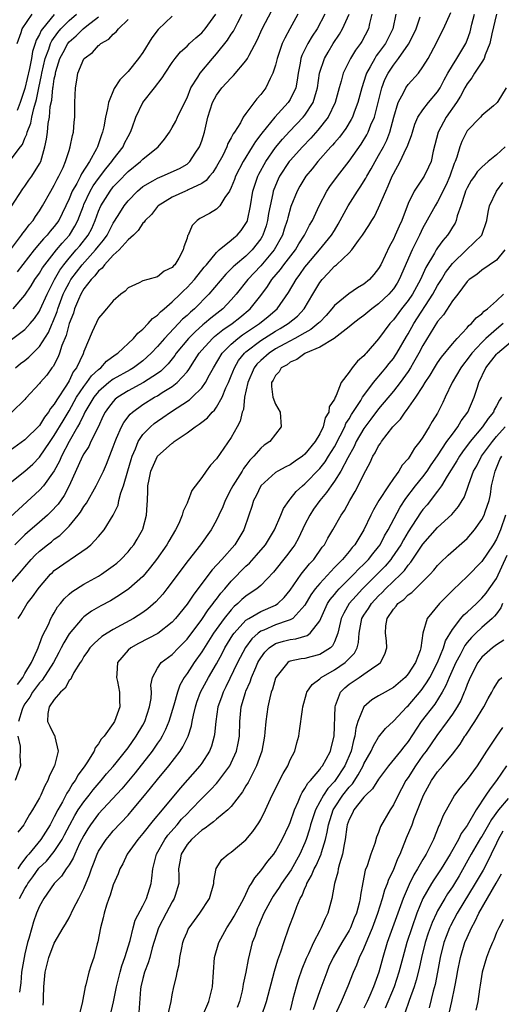
# Model space of a CAD drawing. Units: inches. Extents: x 2514000 to 2515149, y 1509000 to 1512000.
# Drawn here: x 2514470 to 2514536, y 1511119 to 1511252 of the extents above; entities that cross this region are included whole.
import ezdxf

# ---------------------------------------------------------------- set-up
doc = ezdxf.new("R2010")
doc.units = ezdxf.units.IN
doc.header["$MEASUREMENT"] = 0
doc.layers.add('LD25141509_2ft', color=71, linetype='Continuous')

msp = doc.modelspace()

# ---------------------------------------------------------------- linework, layer by layer
at = {"layer": 'LD25141509_2ft'}
for points, elevation in [([(2514469, 1511189.39), (2514471, 1511190.96), (2514472.07, 1511191.93), (2514473, 1511192.88), (2514474.43, 1511195), (2514475, 1511195.82), (2514476.18, 1511197.82), (2514477, 1511199.19), (2514478.03, 1511201), (2514479, 1511202.46), (2514479.43, 1511203), (2514480.06, 1511203.94), (2514481, 1511204.79), (2514481.29, 1511205), (2514482.09, 1511205.91), (2514483.25, 1511206.75), (2514483.62, 1511207), (2514485.75, 1511209), (2514486.31, 1511209.69), (2514487, 1511210.24), (2514487.74, 1511211), (2514488.32, 1511211.68), (2514489, 1511212.16), (2514489.39, 1511212.61), (2514489.88, 1511213), (2514491, 1511213.97), (2514492.06, 1511215), (2514492.53, 1511215.47), (2514493, 1511215.9), (2514494, 1511217), (2514495.34, 1511218.66), (2514495.65, 1511219), (2514497, 1511220.66), (2514497.38, 1511221), (2514499, 1511222.31), (2514499.36, 1511222.64), (2514499.79, 1511223), (2514500.35, 1511223.65), (2514501, 1511224.59), (2514501.14, 1511224.86), (2514501.19, 1511225), (2514501.6, 1511227), (2514501.94, 1511229), (2514502.19, 1511229.81), (2514502.6, 1511231), (2514502.73, 1511231.27), (2514503.68, 1511233), (2514505, 1511234.91), (2514505.95, 1511236.05), (2514506.92, 1511237.08), (2514508.76, 1511239), (2514509, 1511239.3), (2514510.11, 1511241), (2514510.56, 1511242.56), (2514510.71, 1511243), (2514510.99, 1511245), (2514511.64, 1511247), (2514512.14, 1511247.86), (2514512.83, 1511249), (2514513.7, 1511250.3), (2514514.11, 1511251), (2514514.99, 1511253.01)], 8272), ([(2514518.09, 1511253), (2514517.75, 1511251.75), (2514517.61, 1511251), (2514516.7, 1511249.3), (2514516.52, 1511249), (2514515.88, 1511248.12), (2514515.19, 1511247), (2514514.19, 1511245), (2514513.91, 1511243.91), (2514513.63, 1511243), (2514513.1, 1511241), (2514512.14, 1511239), (2514510.76, 1511237.24), (2514509.82, 1511236.18), (2514508.66, 1511235), (2514507, 1511233.14), (2514506.88, 1511233), (2514505.57, 1511231), (2514505.38, 1511230.62), (2514505, 1511229.77), (2514504.7, 1511229), (2514504.64, 1511228.64), (2514504.26, 1511227), (2514504.06, 1511225.94), (2514503.92, 1511225), (2514503.72, 1511224.28), (2514503.3, 1511223), (2514503.19, 1511222.81), (2514503, 1511222.51), (2514501.84, 1511221), (2514501, 1511220.18), (2514499.59, 1511219), (2514499.28, 1511218.72), (2514499, 1511218.42), (2514498.28, 1511217.72), (2514495.98, 1511215), (2514494.01, 1511213), (2514493.46, 1511212.54), (2514493, 1511212.1), (2514492.41, 1511211.59), (2514491.86, 1511211), (2514489.93, 1511209), (2514489, 1511207.91), (2514488.15, 1511207), (2514487, 1511205.95), (2514485.73, 1511205), (2514485.28, 1511204.72), (2514483, 1511203.45), (2514482.41, 1511203), (2514481, 1511201.8), (2514480.36, 1511201), (2514479.16, 1511199), (2514479.11, 1511198.89), (2514479, 1511198.69), (2514478.48, 1511197.52), (2514478.16, 1511197), (2514477, 1511194.99), (2514475.96, 1511193), (2514475.68, 1511192.32), (2514474.98, 1511191.02), (2514473.53, 1511189), (2514473, 1511188.39), (2514469, 1511184.73)], 8274), ([(2514511.69, 1511253), (2514510.65, 1511251), (2514509.99, 1511250.01), (2514509.38, 1511249), (2514508.6, 1511247.4), (2514508.46, 1511247), (2514508.36, 1511246.36), (2514508.1, 1511245), (2514507.96, 1511244.04), (2514507.76, 1511243), (2514507, 1511241.41), (2514506.74, 1511241), (2514504.93, 1511239), (2514503.14, 1511236.86), (2514503, 1511236.65), (2514502.28, 1511235.72), (2514501.86, 1511235), (2514500.63, 1511233), (2514499.6, 1511231), (2514499.45, 1511230.55), (2514499, 1511229.46), (2514498.75, 1511229), (2514498.11, 1511228.11), (2514497.44, 1511227), (2514497, 1511226.55), (2514496.05, 1511225.95), (2514494.75, 1511225.25), (2514494.4, 1511225), (2514493.7, 1511224.3), (2514493.14, 1511223), (2514493.08, 1511222.92), (2514493, 1511222.6), (2514492.57, 1511221.43), (2514492.48, 1511221), (2514491.87, 1511219.87), (2514491.34, 1511219), (2514491.17, 1511218.83), (2514491, 1511218.63), (2514489.89, 1511218.11), (2514489, 1511217.34), (2514487.69, 1511217), (2514487, 1511216.79), (2514486.52, 1511216.52), (2514485, 1511215.88), (2514484.59, 1511215.41), (2514484.03, 1511215), (2514483, 1511214.1), (2514482.07, 1511213), (2514481.56, 1511212.44), (2514481, 1511211.74), (2514480.12, 1511209.88), (2514479, 1511207.2), (2514478.9, 1511206.9), (2514478.01, 1511205), (2514477.57, 1511204.44), (2514477, 1511203.22), (2514476.67, 1511202.67), (2514475.33, 1511200.67), (2514475, 1511200.05), (2514474.5, 1511199.5), (2514474.23, 1511199), (2514473.67, 1511198.33), (2514473, 1511197.2), (2514471, 1511195.22), (2514469, 1511193.79)], 8270), ([(2514469, 1511208.71), (2514471, 1511210.22), (2514471.71, 1511211), (2514472.3, 1511211.7), (2514473, 1511212.7), (2514473.1, 1511212.9), (2514474.01, 1511215), (2514475.02, 1511217), (2514475.73, 1511218.27), (2514476.27, 1511219), (2514477, 1511219.89), (2514477.97, 1511221), (2514478.44, 1511221.56), (2514479.57, 1511223), (2514480.07, 1511223.93), (2514480.55, 1511225), (2514481, 1511226.26), (2514481.33, 1511227), (2514482.56, 1511229), (2514483, 1511229.55), (2514483.72, 1511230.28), (2514485, 1511231.66), (2514486.69, 1511233), (2514487, 1511233.31), (2514489.11, 1511235), (2514489.96, 1511236.04), (2514490.61, 1511237), (2514491, 1511237.6), (2514491.5, 1511238.5), (2514491.72, 1511239), (2514492.33, 1511240.33), (2514493, 1511241.66), (2514493.54, 1511243), (2514494.46, 1511244.46), (2514494.77, 1511245), (2514496.45, 1511247), (2514497, 1511247.62), (2514498.51, 1511249.49), (2514499, 1511250.29), (2514499.29, 1511250.71), (2514499.89, 1511251.89), (2514500.5, 1511253)], 8264), ([(2514469, 1511233.14), (2514470.4, 1511235), (2514470.67, 1511235.33), (2514471, 1511236.16), (2514471.27, 1511236.73), (2514471.32, 1511237), (2514471.8, 1511238.2), (2514471.94, 1511239), (2514472.2, 1511240.2), (2514472.56, 1511241.44), (2514472.88, 1511243), (2514473.26, 1511244.74), (2514473.3, 1511245), (2514473.77, 1511247), (2514474.24, 1511248.24), (2514474.48, 1511249), (2514474.64, 1511249.36), (2514475.47, 1511250.53), (2514475.88, 1511251), (2514477, 1511252.13), (2514478.02, 1511253)], 8254), ([(2514469, 1511175.69), (2514470.55, 1511177.45), (2514471, 1511177.99), (2514471.87, 1511179), (2514472.42, 1511179.58), (2514473, 1511180.12), (2514474.07, 1511181), (2514474.6, 1511181.4), (2514475, 1511181.74), (2514475.74, 1511182.25), (2514476.51, 1511183), (2514477, 1511183.5), (2514478.25, 1511185), (2514478.57, 1511185.43), (2514479, 1511186.17), (2514479.35, 1511186.65), (2514480.68, 1511189), (2514481.66, 1511191), (2514482.09, 1511191.91), (2514483, 1511194.26), (2514483.24, 1511195), (2514483.44, 1511195.44), (2514484.1, 1511197), (2514484.41, 1511197.59), (2514485.29, 1511198.71), (2514485.6, 1511199), (2514487, 1511200.02), (2514488.59, 1511201), (2514489, 1511201.22), (2514489.65, 1511201.65), (2514491, 1511202.48), (2514491.66, 1511203), (2514493, 1511204.48), (2514493.24, 1511204.76), (2514494.01, 1511206.01), (2514494.66, 1511207), (2514495, 1511207.41), (2514496.44, 1511209), (2514496.73, 1511209.27), (2514497.86, 1511210.14), (2514499.12, 1511211), (2514500.17, 1511211.83), (2514501.57, 1511213), (2514503, 1511214.82), (2514503.94, 1511216.06), (2514504.53, 1511217), (2514505.67, 1511218.33), (2514506.15, 1511219), (2514507.7, 1511221), (2514508.18, 1511221.82), (2514508.96, 1511223), (2514509.64, 1511224.36), (2514510.03, 1511225), (2514510.91, 1511227), (2514511.97, 1511229), (2514512.38, 1511229.62), (2514513.4, 1511231), (2514515, 1511233.05), (2514516.63, 1511235.37), (2514517.39, 1511236.61), (2514517.59, 1511237), (2514517.96, 1511237.96), (2514518.42, 1511239), (2514519.44, 1511243), (2514519.86, 1511244.14), (2514520.3, 1511245), (2514521, 1511246.08), (2514521.71, 1511247), (2514523.06, 1511248.94), (2514523.75, 1511250.25), (2514524.07, 1511251), (2514524.63, 1511252.63)], 8278), ([(2514469.16, 1511226.84), (2514470.71, 1511229.29), (2514471, 1511229.66), (2514471.54, 1511230.46), (2514471.94, 1511231), (2514473, 1511232.68), (2514473.16, 1511233), (2514473.72, 1511235), (2514473.96, 1511236.04), (2514474.06, 1511237), (2514474.16, 1511238.16), (2514474.33, 1511239), (2514474.45, 1511240.45), (2514474.65, 1511241.35), (2514474.81, 1511243), (2514474.84, 1511243.16), (2514475, 1511244.24), (2514475.14, 1511244.86), (2514475.15, 1511245), (2514475.21, 1511245.21), (2514475.76, 1511247), (2514476.18, 1511247.82), (2514476.81, 1511249), (2514477, 1511249.24), (2514477.96, 1511250.04), (2514478.91, 1511251), (2514479.42, 1511251.42), (2514481, 1511252.65)], 8256), ([(2514508.02, 1511253), (2514506.97, 1511251), (2514506.25, 1511249.75), (2514505.92, 1511249), (2514505.21, 1511247), (2514505, 1511246.09), (2514504.66, 1511245), (2514504.27, 1511244.27), (2514503.69, 1511243), (2514503, 1511242.09), (2514502.48, 1511241.52), (2514501, 1511239.51), (2514500.64, 1511239), (2514500.24, 1511238.24), (2514499.45, 1511237), (2514499.25, 1511236.75), (2514499, 1511236.2), (2514498.56, 1511235.44), (2514498.42, 1511235), (2514497.84, 1511233.84), (2514497, 1511232.32), (2514496.49, 1511231.51), (2514496.04, 1511231), (2514495.59, 1511230.41), (2514495, 1511230.03), (2514493.17, 1511229.17), (2514493, 1511229.07), (2514492.81, 1511229), (2514491, 1511228.17), (2514489.09, 1511227), (2514489, 1511226.91), (2514488.17, 1511225.83), (2514487.32, 1511225), (2514487.21, 1511224.79), (2514487, 1511224.62), (2514486.37, 1511223.63), (2514485.72, 1511223), (2514485, 1511222.38), (2514483.78, 1511221), (2514483, 1511220.28), (2514481.79, 1511219), (2514481.47, 1511218.53), (2514481, 1511218.17), (2514480.5, 1511217.5), (2514479.98, 1511217), (2514479, 1511215.71), (2514478.59, 1511215), (2514478.27, 1511214.27), (2514477.75, 1511213), (2514477.58, 1511212.42), (2514477.02, 1511211), (2514476.6, 1511209.4), (2514476.02, 1511208.02), (2514475.71, 1511207), (2514475.51, 1511206.49), (2514474.82, 1511205.18), (2514474.67, 1511205), (2514473.98, 1511204.02), (2514473.1, 1511203), (2514473, 1511202.86), (2514471.13, 1511200.87), (2514471, 1511200.71), (2514469.23, 1511199)], 8268), ([(2514469.4, 1511213), (2514471, 1511214.87), (2514471.86, 1511216.14), (2514472.37, 1511217), (2514473, 1511217.87), (2514473.41, 1511218.59), (2514473.69, 1511219), (2514475.28, 1511221), (2514476.06, 1511221.94), (2514477.05, 1511223), (2514477.79, 1511224.21), (2514478.2, 1511225), (2514478.43, 1511225.57), (2514478.94, 1511227), (2514479, 1511227.15), (2514479.87, 1511229), (2514480.29, 1511229.71), (2514481, 1511230.69), (2514481.99, 1511232.01), (2514482.82, 1511233), (2514483, 1511233.27), (2514484.32, 1511235), (2514484.52, 1511235.48), (2514485, 1511236.4), (2514485.35, 1511237), (2514485.57, 1511237.57), (2514486.06, 1511239), (2514487, 1511241), (2514488.59, 1511243), (2514489.64, 1511244.36), (2514490.03, 1511245), (2514491, 1511246.44), (2514491.4, 1511247), (2514492.12, 1511247.88), (2514493, 1511248.64), (2514493.35, 1511249), (2514494.2, 1511249.8), (2514495, 1511250.46), (2514495.47, 1511251), (2514496.92, 1511253)], 8262), ([(2514521.32, 1511253), (2514520.94, 1511251), (2514520.27, 1511249.73), (2514519.91, 1511249), (2514519, 1511247.75), (2514518.67, 1511247.33), (2514518.47, 1511247), (2514517.86, 1511245.86), (2514517.37, 1511245), (2514517.27, 1511244.73), (2514517, 1511243.84), (2514516.72, 1511243), (2514516.19, 1511241), (2514515.68, 1511239.68), (2514515.43, 1511239), (2514515.29, 1511238.71), (2514514.53, 1511237.47), (2514513.68, 1511236.32), (2514513, 1511235.53), (2514512.76, 1511235.24), (2514512.53, 1511235), (2514510.76, 1511233), (2514509.98, 1511232.02), (2514509.11, 1511231), (2514508.32, 1511229.68), (2514507.93, 1511229), (2514507.08, 1511226.92), (2514506.66, 1511225.35), (2514506.59, 1511225), (2514506.19, 1511223.81), (2514505.95, 1511223), (2514504.84, 1511221), (2514503, 1511218.83), (2514501.24, 1511217), (2514499.67, 1511215), (2514499, 1511214.21), (2514497.87, 1511213), (2514496.25, 1511211.75), (2514495.37, 1511211), (2514495.16, 1511210.84), (2514494.09, 1511209.91), (2514493.19, 1511209), (2514491.54, 1511207), (2514491.33, 1511206.67), (2514490.44, 1511205.56), (2514489.44, 1511204.56), (2514489, 1511204.25), (2514487.08, 1511203), (2514485, 1511201.87), (2514483.6, 1511201), (2514483.27, 1511200.73), (2514483, 1511200.44), (2514482.37, 1511199.63), (2514481.91, 1511199), (2514481.6, 1511198.4), (2514480.97, 1511197.03), (2514479.97, 1511195), (2514479.66, 1511194.34), (2514479, 1511193.33), (2514478.83, 1511193), (2514477.02, 1511188.98), (2514476.33, 1511187.67), (2514475.5, 1511186.5), (2514474.54, 1511185.46), (2514474.08, 1511185), (2514473, 1511184.05), (2514471.35, 1511182.65), (2514471, 1511182.34), (2514469.62, 1511181)], 8276), ([(2514469.72, 1511205), (2514470.43, 1511205.57), (2514471, 1511206), (2514471.55, 1511206.45), (2514473, 1511207.88), (2514474.19, 1511209.81), (2514474.69, 1511211), (2514474.8, 1511211.2), (2514475.37, 1511212.63), (2514475.47, 1511213), (2514476.22, 1511215), (2514476.46, 1511215.54), (2514477, 1511216.56), (2514477.26, 1511217), (2514478.76, 1511219), (2514480.6, 1511221), (2514481, 1511221.53), (2514481.68, 1511222.32), (2514482.15, 1511223), (2514483, 1511224.63), (2514483.66, 1511225.66), (2514484.48, 1511227), (2514485, 1511227.66), (2514486.29, 1511229), (2514487, 1511229.59), (2514488.37, 1511230.37), (2514489, 1511230.75), (2514489.62, 1511231), (2514491.96, 1511232.04), (2514493, 1511232.66), (2514493.4, 1511233), (2514494.12, 1511234.12), (2514494.71, 1511235), (2514494.79, 1511235.21), (2514495, 1511235.83), (2514495.36, 1511237), (2514495.83, 1511239), (2514496.46, 1511241), (2514497, 1511242), (2514497.74, 1511243), (2514499, 1511244.38), (2514499.32, 1511244.68), (2514501, 1511246.67), (2514501.22, 1511247), (2514501.43, 1511247.43), (2514502.52, 1511249.48), (2514503.2, 1511251), (2514504.5, 1511253.5)], 8266), ([(2514475, 1511252.96), (2514473.38, 1511251), (2514473.22, 1511250.78), (2514473, 1511250.25), (2514472.54, 1511249.46), (2514472.41, 1511249), (2514472.05, 1511247.95), (2514471.9, 1511247), (2514471.64, 1511245.64), (2514471, 1511242.89), (2514470.37, 1511241), (2514469.94, 1511239.94)], 8252), ([(2514469.95, 1511249), (2514470.5, 1511250.5), (2514470.62, 1511251), (2514471.98, 1511253)], 8250), ([(2514491, 1511252.75), (2514489.08, 1511250.92), (2514488.22, 1511249.78), (2514487, 1511247.81), (2514486.43, 1511247), (2514485, 1511245.22), (2514484.79, 1511245), (2514483.89, 1511244.11), (2514483.11, 1511242.89), (2514482.34, 1511241), (2514482.22, 1511240.22), (2514481.94, 1511239), (2514481.71, 1511237.71), (2514481.55, 1511237), (2514481.38, 1511236.62), (2514480.86, 1511235), (2514480.72, 1511234.72), (2514479.76, 1511233), (2514478.67, 1511231.33), (2514478.53, 1511231), (2514478.04, 1511230.04), (2514477.44, 1511229), (2514477, 1511227.93), (2514475.59, 1511225), (2514475, 1511224.17), (2514474.45, 1511223.55), (2514474.02, 1511223), (2514473.51, 1511222.49), (2514473, 1511221.86), (2514472.28, 1511221), (2514469.95, 1511218.05)], 8260), ([(2514469.99, 1511162.01), (2514470.71, 1511163), (2514471, 1511163.52), (2514471.9, 1511165), (2514472.68, 1511166.68), (2514472.81, 1511167), (2514472.85, 1511167.15), (2514473, 1511167.49), (2514473.4, 1511168.61), (2514474.19, 1511170.19), (2514474.54, 1511171), (2514474.69, 1511171.31), (2514475, 1511171.77), (2514475.45, 1511172.55), (2514475.83, 1511173), (2514476.33, 1511173.67), (2514477, 1511174.28), (2514477.38, 1511174.62), (2514479, 1511175.64), (2514481, 1511176.74), (2514481.41, 1511177), (2514483, 1511178.12), (2514483.49, 1511178.51), (2514484.02, 1511179), (2514485, 1511180.02), (2514485.44, 1511180.56), (2514485.79, 1511181), (2514486.25, 1511181.75), (2514486.96, 1511183), (2514487, 1511183.12), (2514487.52, 1511185), (2514487.6, 1511186.4), (2514487.62, 1511187), (2514487.7, 1511188.3), (2514487.69, 1511189), (2514487.85, 1511189.85), (2514488.1, 1511191), (2514489, 1511193), (2514491, 1511194.8), (2514491.13, 1511194.87), (2514491.28, 1511195), (2514493, 1511196.17), (2514494.11, 1511197), (2514494.66, 1511197.34), (2514495, 1511197.63), (2514495.77, 1511198.23), (2514496.42, 1511199), (2514496.73, 1511199.27), (2514497, 1511199.65), (2514497.76, 1511201), (2514498.27, 1511202.27), (2514498.61, 1511203), (2514499, 1511203.9), (2514499.43, 1511205), (2514500, 1511206), (2514500.81, 1511207), (2514501, 1511207.17), (2514503, 1511208.71), (2514505, 1511209.97), (2514505.66, 1511210.34), (2514506.71, 1511211), (2514507.97, 1511212.03), (2514508.89, 1511213), (2514510.09, 1511215), (2514511, 1511216.58), (2514511.33, 1511217), (2514512.17, 1511217.83), (2514513, 1511218.79), (2514513.27, 1511219), (2514515, 1511220.63), (2514515.35, 1511221), (2514516.27, 1511222.27), (2514516.83, 1511223), (2514517.67, 1511224.33), (2514518.07, 1511225), (2514518.44, 1511225.56), (2514519, 1511226.7), (2514519.97, 1511229), (2514520.31, 1511229.69), (2514520.84, 1511231), (2514521, 1511231.31), (2514521.94, 1511233), (2514522.75, 1511234.75), (2514522.92, 1511235.08), (2514523, 1511235.35), (2514523.46, 1511236.54), (2514523.57, 1511237), (2514523.91, 1511238.09), (2514524.33, 1511239), (2514525, 1511240.01), (2514525.77, 1511241), (2514527, 1511242.47), (2514527.33, 1511243), (2514527.9, 1511244.1), (2514528.39, 1511245), (2514529, 1511246.04), (2514529.61, 1511247), (2514530.82, 1511249), (2514531, 1511249.45), (2514531.4, 1511250.6), (2514531.64, 1511251.64), (2514531.99, 1511253)], 8282), ([(2514470.1, 1511171), (2514470.44, 1511171.55), (2514471.3, 1511173), (2514472.06, 1511173.94), (2514472.8, 1511175), (2514473, 1511175.25), (2514474.5, 1511177), (2514474.75, 1511177.25), (2514475, 1511177.48), (2514477, 1511178.92), (2514477.14, 1511179), (2514479.44, 1511180.56), (2514479.97, 1511181), (2514481, 1511182.12), (2514481.75, 1511183), (2514483, 1511185), (2514483.64, 1511186.36), (2514483.77, 1511187), (2514484.03, 1511188.03), (2514484.39, 1511189), (2514484.99, 1511191.01), (2514485.42, 1511192.58), (2514485.56, 1511193), (2514486.01, 1511194.01), (2514486.38, 1511195), (2514487, 1511195.94), (2514488.04, 1511197), (2514488.56, 1511197.44), (2514489, 1511197.75), (2514489.74, 1511198.26), (2514490.78, 1511199), (2514493.34, 1511200.66), (2514493.71, 1511201), (2514495, 1511202.29), (2514495.51, 1511203), (2514496.06, 1511204.06), (2514496.58, 1511205), (2514497.78, 1511207), (2514499, 1511208.22), (2514499.88, 1511209), (2514500.52, 1511209.48), (2514502.82, 1511211), (2514504.02, 1511211.98), (2514505.21, 1511213), (2514506.78, 1511215.22), (2514507.79, 1511217), (2514508.32, 1511217.68), (2514509, 1511218.66), (2514509.26, 1511219), (2514510.96, 1511221), (2514512.61, 1511223), (2514513, 1511223.65), (2514513.52, 1511224.48), (2514514.85, 1511227), (2514516.14, 1511229), (2514516.5, 1511229.5), (2514517.27, 1511230.73), (2514517.41, 1511231), (2514518, 1511232), (2514518.53, 1511233), (2514519, 1511233.8), (2514519.66, 1511235), (2514520.12, 1511235.88), (2514520.54, 1511237), (2514521.07, 1511239), (2514521.65, 1511241), (2514522.43, 1511242.43), (2514522.7, 1511243), (2514523, 1511243.44), (2514524.39, 1511245), (2514525, 1511245.85), (2514525.7, 1511247), (2514526.87, 1511249.13), (2514527, 1511249.43), (2514527.79, 1511251), (2514528.79, 1511253.21)], 8280), ([(2514534.98, 1511253), (2514534.34, 1511250.34), (2514534.1, 1511249), (2514533.46, 1511247.46), (2514533.31, 1511247), (2514533, 1511246.49), (2514532.01, 1511245), (2514531.63, 1511244.37), (2514531, 1511243.54), (2514530.69, 1511243), (2514530.11, 1511241.89), (2514529.57, 1511241), (2514528.18, 1511239), (2514527.08, 1511237), (2514526.4, 1511234.4), (2514526.11, 1511233), (2514525.78, 1511232.22), (2514525.19, 1511231), (2514523.84, 1511229), (2514523, 1511227.31), (2514522.13, 1511225), (2514521.78, 1511224.22), (2514521.26, 1511223), (2514521, 1511222.45), (2514520.47, 1511221.53), (2514519.29, 1511219), (2514519, 1511218.49), (2514518.34, 1511217.66), (2514517.75, 1511217), (2514517, 1511216.37), (2514516.13, 1511215.87), (2514514.95, 1511215.05), (2514513, 1511213.45), (2514512.66, 1511213), (2514511.88, 1511212.12), (2514511, 1511211.22), (2514510.9, 1511211.1), (2514509.8, 1511210.2), (2514509, 1511209.77), (2514507.64, 1511209), (2514506.27, 1511208.27), (2514505, 1511207.56), (2514504.13, 1511207), (2514503, 1511206.02), (2514502.49, 1511205.51), (2514502.12, 1511205), (2514501.23, 1511203), (2514500.82, 1511201), (2514500.65, 1511199.35), (2514500.5, 1511199), (2514500.22, 1511197.78), (2514499.81, 1511197), (2514499, 1511195.55), (2514497, 1511192.65), (2514496.19, 1511191.81), (2514495.58, 1511191), (2514495, 1511190.12), (2514493.64, 1511188.36), (2514493.16, 1511187), (2514493.1, 1511186.9), (2514493, 1511186.64), (2514492.46, 1511185.54), (2514492.36, 1511185), (2514491.89, 1511183.89), (2514491.45, 1511183), (2514490.52, 1511181.48), (2514490.27, 1511181), (2514488.87, 1511179), (2514488.06, 1511177.94), (2514487.28, 1511177), (2514487, 1511176.69), (2514485.13, 1511175), (2514483.86, 1511174.14), (2514482.6, 1511173.4), (2514481.31, 1511172.69), (2514480.04, 1511171.96), (2514479, 1511171.23), (2514478.76, 1511171), (2514477, 1511168.9), (2514476.3, 1511167.7), (2514475.95, 1511167), (2514475.63, 1511166.37), (2514474.88, 1511165), (2514473.37, 1511162.63), (2514473, 1511162.25), (2514472.06, 1511161), (2514471.67, 1511160.33), (2514471, 1511159.41), (2514470.77, 1511159), (2514470.63, 1511158.63), (2514470.14, 1511157)], 8284), ([(2514469.04, 1511221), (2514470.56, 1511223), (2514470.73, 1511223.27), (2514471, 1511223.6), (2514471.58, 1511224.42), (2514472.11, 1511225), (2514472.45, 1511225.55), (2514473, 1511226.33), (2514473.41, 1511227), (2514474.53, 1511229), (2514475, 1511229.78), (2514475.4, 1511230.6), (2514475.63, 1511231), (2514476.18, 1511232.18), (2514476.53, 1511233), (2514477, 1511234.52), (2514477.17, 1511235), (2514477.45, 1511236.55), (2514477.59, 1511237), (2514477.67, 1511238.33), (2514477.76, 1511239), (2514477.79, 1511239.79), (2514477.79, 1511241), (2514477.88, 1511243), (2514478.04, 1511244.04), (2514478.21, 1511245), (2514479, 1511246.95), (2514479.03, 1511247), (2514480.19, 1511247.81), (2514481, 1511248.75), (2514481.14, 1511248.86), (2514481.29, 1511249), (2514482.39, 1511249.61), (2514483, 1511250.3), (2514483.39, 1511250.61), (2514483.7, 1511251), (2514485, 1511252.26)], 8258), ([(2514536.28, 1511243), (2514535.15, 1511241.15), (2514535.08, 1511241), (2514535, 1511240.92), (2514534.57, 1511240.57), (2514533, 1511239.23), (2514532.81, 1511239), (2514531, 1511237.17), (2514530.9, 1511237), (2514530.27, 1511235.73), (2514530, 1511235), (2514529.61, 1511233.61), (2514529.38, 1511233), (2514529.26, 1511232.74), (2514528.67, 1511231), (2514528.17, 1511229.83), (2514527, 1511227.52), (2514526.66, 1511227), (2514525.35, 1511224.65), (2514525, 1511224), (2514524.53, 1511223), (2514523.53, 1511221), (2514521.78, 1511217), (2514521.49, 1511216.51), (2514521, 1511215.74), (2514520.4, 1511215), (2514519, 1511213.67), (2514518.09, 1511213), (2514517, 1511212.09), (2514516.36, 1511211.64), (2514515.53, 1511211), (2514515, 1511210.55), (2514512.96, 1511209), (2514511, 1511207.83), (2514509.08, 1511207), (2514509, 1511206.95), (2514507.88, 1511206.12), (2514507, 1511205.77), (2514506.57, 1511205.43), (2514505.79, 1511205), (2514505.52, 1511204.48), (2514505, 1511203.96), (2514504.68, 1511203.32), (2514504.48, 1511203), (2514504.45, 1511202.45), (2514504.65, 1511201), (2514505, 1511200.08), (2514505.65, 1511199), (2514505.79, 1511197), (2514505, 1511196.01), (2514504.23, 1511195), (2514503.49, 1511194.51), (2514503, 1511194.11), (2514502.06, 1511193), (2514501.54, 1511192.46), (2514501, 1511191.73), (2514500.68, 1511191.32), (2514500.49, 1511191), (2514499.2, 1511189), (2514499, 1511188.59), (2514498.16, 1511187), (2514497.84, 1511186.16), (2514497.32, 1511185), (2514497, 1511184.34), (2514496.26, 1511183), (2514494.85, 1511181), (2514493.15, 1511178.85), (2514492.29, 1511177.71), (2514491, 1511175.94), (2514490.28, 1511175), (2514489.72, 1511174.28), (2514488.77, 1511173.23), (2514487.7, 1511172.3), (2514487, 1511171.8), (2514485.73, 1511171), (2514483, 1511169.51), (2514482.16, 1511169), (2514481.45, 1511168.55), (2514480.39, 1511167.61), (2514479.83, 1511167), (2514479.5, 1511166.5), (2514479, 1511165.82), (2514478.71, 1511165.29), (2514478.51, 1511165), (2514477.66, 1511163.66), (2514477.32, 1511163), (2514477.24, 1511162.76), (2514477, 1511162.57), (2514476.46, 1511161.54), (2514475.82, 1511161), (2514475, 1511159.97), (2514474.32, 1511159), (2514474.1, 1511158.1), (2514474.06, 1511157), (2514474.37, 1511156.37), (2514475, 1511155.15), (2514475.07, 1511155.07), (2514475.09, 1511155), (2514475.08, 1511154.92), (2514475.53, 1511153), (2514475.02, 1511151), (2514474.34, 1511149.66), (2514474.12, 1511149), (2514473.72, 1511148.28), (2514473.17, 1511147), (2514473, 1511146.65), (2514472.02, 1511145), (2514471.61, 1511144.39), (2514471, 1511143.26), (2514470.84, 1511143), (2514470.03, 1511141.97)], 8286), ([(2514536.16, 1511235), (2514535, 1511233.9), (2514533.85, 1511233), (2514533, 1511232.24), (2514532.38, 1511231.62), (2514532, 1511231), (2514531.57, 1511230.43), (2514531, 1511229.45), (2514530.8, 1511229), (2514530.68, 1511228.68), (2514530.13, 1511227), (2514529.65, 1511225.65), (2514529.5, 1511225), (2514529.36, 1511224.64), (2514529, 1511224.1), (2514528.59, 1511223.41), (2514528.33, 1511223), (2514527.71, 1511222.29), (2514527, 1511221.31), (2514526.81, 1511221), (2514526.56, 1511220.56), (2514525.39, 1511218.61), (2514524.66, 1511217), (2514523.58, 1511215), (2514523, 1511214.12), (2514522.12, 1511213), (2514521, 1511211.51), (2514520.52, 1511211), (2514519, 1511208.93), (2514517.32, 1511207), (2514517.16, 1511206.84), (2514517, 1511206.63), (2514516.11, 1511205.89), (2514515.41, 1511205), (2514515, 1511204.42), (2514513.91, 1511203), (2514513.24, 1511201.24), (2514513.1, 1511201), (2514513, 1511200.76), (2514512.3, 1511199.7), (2514512.24, 1511199), (2514511.76, 1511198.24), (2514511.46, 1511197), (2514511, 1511196.04), (2514510.39, 1511195), (2514509, 1511193.29), (2514508.66, 1511193), (2514507.66, 1511192.34), (2514507, 1511191.85), (2514506.42, 1511191.58), (2514505.34, 1511191), (2514505, 1511190.79), (2514503.02, 1511189), (2514502.37, 1511187.63), (2514502.04, 1511187), (2514501.8, 1511186.2), (2514501.4, 1511185), (2514500.69, 1511183), (2514499.48, 1511181), (2514497.73, 1511179), (2514496.41, 1511177.59), (2514494.48, 1511175), (2514493.83, 1511174.17), (2514493, 1511172.92), (2514491.46, 1511171), (2514491, 1511170.49), (2514489.05, 1511168.95), (2514486.41, 1511167.59), (2514485.39, 1511167), (2514485, 1511166.67), (2514483.57, 1511165), (2514483.46, 1511163.46), (2514483.42, 1511163), (2514483.56, 1511162.44), (2514483.86, 1511161), (2514483.85, 1511159.85), (2514483.87, 1511159), (2514483.16, 1511157), (2514483, 1511156.74), (2514481.74, 1511155), (2514481.37, 1511154.63), (2514481, 1511153.97), (2514480.56, 1511153.44), (2514480.42, 1511153), (2514479.39, 1511151.39), (2514479.12, 1511151), (2514478.22, 1511149.78), (2514477.81, 1511149), (2514477.46, 1511148.54), (2514477, 1511147.73), (2514476.71, 1511147.29), (2514476.58, 1511147), (2514476.12, 1511146.12), (2514475.47, 1511145), (2514475, 1511144.06), (2514474.42, 1511143), (2514473.18, 1511141), (2514471.52, 1511139), (2514471.28, 1511138.72), (2514470.39, 1511137.61), (2514470.04, 1511137)], 8288), ([(2514470.27, 1511133), (2514471, 1511134.35), (2514471.26, 1511134.74), (2514471.39, 1511135), (2514472.09, 1511135.91), (2514472.92, 1511137.08), (2514473.94, 1511138.06), (2514475, 1511139.37), (2514476.06, 1511141), (2514476.39, 1511141.61), (2514477.1, 1511143), (2514477.77, 1511144.23), (2514478.25, 1511145), (2514479, 1511146.12), (2514479.71, 1511147), (2514480.26, 1511147.74), (2514481.37, 1511149), (2514482.1, 1511149.9), (2514483, 1511150.91), (2514483.41, 1511151.41), (2514485, 1511153.42), (2514486.12, 1511155), (2514487, 1511156.52), (2514487.26, 1511157), (2514487.92, 1511159), (2514488.12, 1511160.12), (2514488.17, 1511161), (2514488.08, 1511161.92), (2514488.31, 1511163), (2514489, 1511164.24), (2514489.49, 1511165), (2514491, 1511166.12), (2514491.84, 1511167), (2514492.43, 1511167.57), (2514493, 1511168.17), (2514495, 1511170.87), (2514495.85, 1511172.15), (2514496.55, 1511173), (2514496.73, 1511173.27), (2514497, 1511173.61), (2514497.58, 1511174.42), (2514498.11, 1511175), (2514499, 1511176.06), (2514501, 1511178.07), (2514501.49, 1511178.51), (2514502.43, 1511179.57), (2514503.64, 1511181), (2514504.89, 1511183), (2514505.74, 1511185), (2514506.09, 1511185.91), (2514506.84, 1511187), (2514507, 1511187.18), (2514507.8, 1511188.2), (2514508.66, 1511189), (2514509, 1511189.27), (2514511, 1511191.35), (2514511.74, 1511192.26), (2514512.21, 1511193), (2514513, 1511194.29), (2514513.79, 1511195.79), (2514514.4, 1511197), (2514514.57, 1511197.43), (2514515, 1511198.09), (2514515.33, 1511198.67), (2514516.57, 1511200.57), (2514516.83, 1511201), (2514517, 1511201.26), (2514518.32, 1511203), (2514519.53, 1511204.47), (2514519.98, 1511205), (2514520.42, 1511205.58), (2514521, 1511206.28), (2514521.29, 1511206.71), (2514521.48, 1511207), (2514522.76, 1511209.24), (2514523, 1511209.62), (2514523.76, 1511211), (2514526.33, 1511215), (2514527, 1511216.19), (2514527.52, 1511217), (2514528.08, 1511217.92), (2514529, 1511219.18), (2514530.94, 1511221), (2514533.01, 1511223), (2514533.69, 1511225), (2514533.86, 1511226.14), (2514534.04, 1511227), (2514534.97, 1511229), (2514535.85, 1511230.15)], 8290), ([(2514536.1, 1511221), (2514535, 1511219.6), (2514533, 1511218.25), (2514532.31, 1511217.69), (2514531.3, 1511217), (2514531, 1511216.71), (2514529.73, 1511215), (2514529, 1511214.08), (2514527.8, 1511212.2), (2514527, 1511211.29), (2514526.49, 1511210.49), (2514525, 1511208.03), (2514524.47, 1511207), (2514523.71, 1511205.71), (2514523.31, 1511205), (2514523, 1511204.52), (2514521.91, 1511203), (2514521, 1511201.83), (2514519, 1511199.44), (2514517.96, 1511198.04), (2514517, 1511196.76), (2514515.97, 1511195), (2514515.67, 1511194.33), (2514514.8, 1511192.8), (2514513.87, 1511191), (2514513, 1511189.62), (2514512.54, 1511189), (2514511.93, 1511188.07), (2514511.01, 1511187), (2514510.18, 1511185.82), (2514509.65, 1511185), (2514509, 1511183.74), (2514508.12, 1511181.88), (2514507.61, 1511181), (2514507.37, 1511180.63), (2514506.52, 1511179.48), (2514504.74, 1511177.26), (2514503, 1511175.46), (2514502.47, 1511175), (2514501.59, 1511174.41), (2514501, 1511174.03), (2514500.45, 1511173.55), (2514499.9, 1511173), (2514499.4, 1511172.6), (2514499, 1511172.17), (2514498.04, 1511171), (2514496.59, 1511169), (2514495, 1511166.44), (2514493.98, 1511165), (2514493, 1511163.52), (2514492.62, 1511163), (2514492.04, 1511161.96), (2514491.72, 1511161), (2514491.23, 1511159.23), (2514490.55, 1511157), (2514490.1, 1511155.9), (2514489.63, 1511155), (2514489.39, 1511154.61), (2514489, 1511154.06), (2514488.27, 1511153), (2514485.96, 1511150.04), (2514484.15, 1511147.85), (2514481, 1511144.48), (2514479.89, 1511143), (2514479.54, 1511142.46), (2514479, 1511141.55), (2514478.43, 1511140.43), (2514477.77, 1511139), (2514477.56, 1511138.44), (2514477, 1511137.55), (2514476.6, 1511137), (2514475.98, 1511136.02), (2514474.97, 1511135), (2514473.58, 1511133), (2514473, 1511131.95), (2514472.6, 1511131), (2514472.19, 1511129.81), (2514471.94, 1511129), (2514471.55, 1511127.55), (2514471.38, 1511127), (2514471, 1511125.49), (2514470.89, 1511125), (2514470.56, 1511123), (2514470.45, 1511121.55), (2514470.27, 1511120.27)], 8292), ([(2514473.47, 1511118.53), (2514473.52, 1511119), (2514473.52, 1511119.52), (2514473.58, 1511121), (2514473.74, 1511123), (2514474.25, 1511125), (2514475, 1511126.94), (2514476.22, 1511129), (2514476.52, 1511129.48), (2514477, 1511130.34), (2514477.62, 1511131.62), (2514478.33, 1511133), (2514479, 1511134.33), (2514479.78, 1511136.22), (2514480.03, 1511137), (2514480.32, 1511137.68), (2514480.8, 1511139), (2514481, 1511139.39), (2514482.04, 1511141), (2514482.47, 1511141.53), (2514483, 1511142.15), (2514485, 1511144.29), (2514485.62, 1511145), (2514487, 1511146.67), (2514488.06, 1511147.94), (2514489, 1511149.14), (2514490.53, 1511151), (2514492.09, 1511153), (2514492.45, 1511153.55), (2514493.15, 1511155), (2514493.6, 1511156.4), (2514493.7, 1511157), (2514493.88, 1511157.88), (2514494.15, 1511159), (2514494.35, 1511159.65), (2514494.85, 1511161), (2514495.91, 1511163), (2514497, 1511164.84), (2514497.76, 1511166.24), (2514498.15, 1511167), (2514499.23, 1511168.77), (2514499.39, 1511169), (2514501, 1511170.74), (2514501.38, 1511171), (2514503, 1511171.94), (2514505, 1511172.8), (2514505.31, 1511173), (2514506.18, 1511173.82), (2514507, 1511174.83), (2514508.51, 1511177), (2514509.61, 1511178.39), (2514510.19, 1511179), (2514511.34, 1511180.66), (2514511.64, 1511181), (2514512.1, 1511181.9), (2514512.78, 1511183), (2514513.9, 1511185), (2514514.35, 1511185.65), (2514515.07, 1511187), (2514515.8, 1511188.2), (2514516.24, 1511189), (2514517, 1511190.56), (2514517.85, 1511192.15), (2514518.23, 1511193), (2514518.54, 1511193.46), (2514519, 1511194.4), (2514519.25, 1511194.75), (2514519.4, 1511195), (2514520.94, 1511197), (2514521.95, 1511198.05), (2514522.59, 1511199), (2514522.79, 1511199.21), (2514524.05, 1511201), (2514525, 1511202.47), (2514525.32, 1511203), (2514525.99, 1511204.01), (2514526.58, 1511205), (2514527, 1511205.66), (2514527.54, 1511206.46), (2514529, 1511208.27), (2514529.63, 1511209), (2514531, 1511210.45), (2514531.25, 1511210.75), (2514531.58, 1511211), (2514532.21, 1511211.79), (2514533, 1511212.35), (2514533.32, 1511212.68), (2514533.78, 1511213), (2514535, 1511214.1), (2514535.96, 1511215)], 8294), ([(2514535.89, 1511211), (2514535, 1511210.27), (2514533.55, 1511209), (2514533, 1511208.46), (2514531.64, 1511207), (2514531, 1511206.14), (2514530.49, 1511205.51), (2514530.13, 1511205), (2514528.97, 1511203), (2514528.04, 1511201), (2514527.72, 1511200.28), (2514527, 1511198.86), (2514526.28, 1511197.72), (2514525.86, 1511197), (2514525, 1511195.6), (2514524.59, 1511195), (2514523.88, 1511194.12), (2514523.24, 1511193), (2514523, 1511192.67), (2514522.2, 1511191.8), (2514521.75, 1511191), (2514521, 1511189.99), (2514520.33, 1511189), (2514519.04, 1511187), (2514518.28, 1511185.72), (2514517.93, 1511185), (2514516.99, 1511183), (2514515.75, 1511181), (2514515.4, 1511180.6), (2514515, 1511180.1), (2514514.08, 1511179), (2514513, 1511177.9), (2514511, 1511175.75), (2514510.39, 1511175), (2514509.81, 1511174.19), (2514509, 1511172.81), (2514507.35, 1511171), (2514507, 1511170.8), (2514506.72, 1511170.72), (2514505, 1511170.11), (2514503.41, 1511169.41), (2514503, 1511169.26), (2514502.65, 1511169), (2514501.78, 1511168.22), (2514500.93, 1511167.07), (2514499.87, 1511165), (2514498.29, 1511161.71), (2514497.92, 1511161), (2514497.69, 1511160.31), (2514497.2, 1511159), (2514496.89, 1511157), (2514496.74, 1511155.26), (2514496.69, 1511155), (2514496.33, 1511153.67), (2514496.06, 1511153), (2514495, 1511151.37), (2514494.73, 1511151), (2514492.06, 1511147.94), (2514489.64, 1511145), (2514488.42, 1511143.57), (2514487, 1511141.79), (2514486.33, 1511141), (2514484.9, 1511139), (2514484.29, 1511137.71), (2514483.89, 1511137), (2514483.67, 1511136.33), (2514483, 1511134.82), (2514482.57, 1511133.43), (2514482.39, 1511133), (2514482.08, 1511132.08), (2514481.75, 1511131), (2514481.62, 1511130.38), (2514481.26, 1511129), (2514480.91, 1511127.09), (2514480.82, 1511126.82), (2514480.35, 1511125), (2514480, 1511124), (2514479.69, 1511123), (2514479.28, 1511121.28), (2514479.19, 1511121), (2514478.76, 1511118.76), (2514478.34, 1511117)], 8296), ([(2514482.58, 1511117), (2514483.03, 1511118.97), (2514483.42, 1511121), (2514483.92, 1511123), (2514484.14, 1511123.86), (2514484.58, 1511125), (2514485.29, 1511127.29), (2514485.7, 1511129), (2514485.98, 1511130.03), (2514487, 1511131.97), (2514487.49, 1511133), (2514488.12, 1511135), (2514488.25, 1511135.75), (2514488.37, 1511137), (2514488.86, 1511139), (2514489.97, 1511141), (2514490.4, 1511141.6), (2514491.66, 1511143), (2514492.27, 1511143.73), (2514493, 1511144.48), (2514493.53, 1511145), (2514495, 1511146.55), (2514495.48, 1511147), (2514496.24, 1511147.76), (2514497, 1511148.6), (2514497.2, 1511148.8), (2514498.8, 1511151), (2514499, 1511151.39), (2514499.73, 1511153), (2514499.95, 1511154.05), (2514500.12, 1511155), (2514500.17, 1511157), (2514500.37, 1511159), (2514500.92, 1511160.92), (2514501, 1511161.12), (2514501.59, 1511162.41), (2514501.77, 1511163), (2514502.32, 1511164.32), (2514502.63, 1511165), (2514502.76, 1511165.24), (2514503, 1511165.64), (2514503.57, 1511166.43), (2514504.13, 1511167), (2514505, 1511167.58), (2514506.08, 1511167.92), (2514507, 1511168.15), (2514507.77, 1511168.23), (2514509.31, 1511168.69), (2514509.69, 1511169), (2514511, 1511170.67), (2514511.14, 1511171), (2514512.08, 1511173), (2514512.44, 1511173.56), (2514513, 1511174.24), (2514513.32, 1511174.67), (2514513.63, 1511175), (2514515.62, 1511177), (2514516.29, 1511177.71), (2514517, 1511178.38), (2514517.61, 1511179), (2514518.22, 1511179.78), (2514519, 1511180.73), (2514519.19, 1511181), (2514519.8, 1511182.2), (2514520.3, 1511183), (2514521.91, 1511186.09), (2514522.71, 1511187.29), (2514524.01, 1511189), (2514525, 1511190.23), (2514525.58, 1511191), (2514526.14, 1511191.86), (2514527, 1511193.07), (2514528.27, 1511195), (2514529, 1511196.02), (2514529.75, 1511197), (2514530.21, 1511197.79), (2514531.11, 1511199), (2514531.98, 1511201), (2514532.4, 1511202.4), (2514532.6, 1511203), (2514533.54, 1511205), (2514535, 1511206.86), (2514535.13, 1511207), (2514537.46, 1511209)], 8298), ([(2514535.67, 1511201), (2514535.4, 1511200.6), (2514535, 1511199.84), (2514534.69, 1511199.31), (2514534.56, 1511199), (2514533.87, 1511198.13), (2514533.08, 1511197), (2514531.42, 1511195), (2514530.38, 1511193.62), (2514529.96, 1511193), (2514529.62, 1511192.38), (2514528.3, 1511190.3), (2514527.54, 1511189), (2514527, 1511188.25), (2514525.57, 1511186.43), (2514525, 1511185.78), (2514524.67, 1511185.33), (2514523, 1511182.75), (2514522.35, 1511181.65), (2514522, 1511181), (2514521.62, 1511180.38), (2514520.8, 1511179.2), (2514520.66, 1511179), (2514519.9, 1511178.1), (2514518.82, 1511177), (2514516.8, 1511175), (2514515.93, 1511174.07), (2514515.01, 1511173), (2514514.27, 1511171.73), (2514513.93, 1511171), (2514513.58, 1511169.58), (2514513.46, 1511169), (2514513, 1511167.83), (2514512.74, 1511167.26), (2514512.45, 1511167), (2514511, 1511166.08), (2514509.78, 1511165.78), (2514509, 1511165.57), (2514508.49, 1511165.51), (2514507, 1511165.18), (2514506.87, 1511165.13), (2514506.68, 1511165), (2514505.04, 1511163), (2514505, 1511162.89), (2514504.59, 1511161.41), (2514504.43, 1511161), (2514504.22, 1511160.22), (2514503.96, 1511159), (2514503.69, 1511157), (2514503.58, 1511155.58), (2514503.51, 1511155), (2514503.16, 1511153), (2514502.45, 1511151), (2514501.82, 1511149.82), (2514501.28, 1511148.72), (2514501, 1511148.26), (2514500.55, 1511147.45), (2514499, 1511145.45), (2514498.54, 1511145), (2514497, 1511143.76), (2514496.61, 1511143.39), (2514496.03, 1511143), (2514495.47, 1511142.53), (2514495, 1511142.27), (2514493.6, 1511141), (2514493, 1511140.3), (2514492.19, 1511139), (2514492.04, 1511137.96), (2514491.85, 1511137), (2514491.89, 1511136.11), (2514491.87, 1511135), (2514491.38, 1511133.39), (2514491.28, 1511133), (2514491, 1511132.55), (2514490.16, 1511131), (2514489.12, 1511129), (2514488.29, 1511126.29), (2514487.97, 1511125), (2514487.75, 1511124.25), (2514487.24, 1511123), (2514487, 1511122.11), (2514486.73, 1511121), (2514486.7, 1511120.7), (2514486.47, 1511117.53)], 8300), ([(2514490.51, 1511117.49), (2514490.85, 1511119), (2514491, 1511119.9), (2514491.22, 1511121), (2514491.59, 1511122.41), (2514491.67, 1511123), (2514491.95, 1511124.05), (2514492.03, 1511125), (2514492.29, 1511126.29), (2514492.44, 1511127), (2514492.59, 1511127.41), (2514493, 1511128.42), (2514493.18, 1511128.82), (2514493.28, 1511129), (2514494.75, 1511131), (2514496.05, 1511133), (2514496.62, 1511135), (2514496.62, 1511135.38), (2514496.95, 1511137.05), (2514497.73, 1511138.27), (2514498.59, 1511139), (2514499, 1511139.26), (2514501, 1511140.95), (2514501.93, 1511142.07), (2514502.76, 1511143.24), (2514503, 1511143.69), (2514503.66, 1511145), (2514504.56, 1511147), (2514505, 1511147.89), (2514505.35, 1511148.65), (2514506.03, 1511149.97), (2514506.66, 1511151), (2514507, 1511151.81), (2514507.61, 1511153), (2514507.9, 1511154.1), (2514508.15, 1511155), (2514508.28, 1511155.72), (2514508.65, 1511158.65), (2514508.72, 1511159), (2514509.21, 1511160.79), (2514509.27, 1511161), (2514509.98, 1511162.02), (2514511, 1511162.78), (2514511.1, 1511162.9), (2514511.22, 1511163), (2514513, 1511164.01), (2514514.47, 1511165), (2514515.72, 1511166.28), (2514516.08, 1511167), (2514516.26, 1511167.74), (2514516.35, 1511169), (2514516.73, 1511171), (2514517, 1511171.44), (2514517.64, 1511172.36), (2514518.02, 1511173), (2514519, 1511174.08), (2514519.48, 1511174.52), (2514519.92, 1511175), (2514522.01, 1511177), (2514522.5, 1511177.5), (2514523, 1511178.24), (2514523.37, 1511178.63), (2514525, 1511181.06), (2514527, 1511183.33), (2514528.91, 1511185.09), (2514529.82, 1511186.18), (2514530.31, 1511187), (2514530.58, 1511187.42), (2514531, 1511188.55), (2514531.23, 1511189.23), (2514531.89, 1511191), (2514532.3, 1511191.7), (2514532.96, 1511193), (2514534.44, 1511195), (2514535, 1511195.67), (2514536.17, 1511197)], 8302), ([(2514495.1, 1511117), (2514495.94, 1511119), (2514496.44, 1511121), (2514496.75, 1511125), (2514497.34, 1511127), (2514498.4, 1511129), (2514499, 1511129.89), (2514499.42, 1511130.58), (2514500.72, 1511133), (2514501, 1511133.56), (2514501.45, 1511134.55), (2514501.76, 1511135), (2514502.19, 1511135.81), (2514503, 1511136.74), (2514503.95, 1511138.05), (2514504.76, 1511139), (2514505, 1511139.35), (2514505.92, 1511141), (2514506.87, 1511143), (2514507, 1511143.29), (2514507.6, 1511145), (2514508.09, 1511146.09), (2514508.44, 1511147), (2514508.61, 1511147.39), (2514509, 1511147.92), (2514509.37, 1511148.63), (2514509.74, 1511149), (2514511, 1511150.47), (2514511.21, 1511150.79), (2514511.4, 1511151), (2514511.9, 1511151.9), (2514512.47, 1511153), (2514512.56, 1511153.44), (2514512.95, 1511155), (2514513.08, 1511159), (2514513.16, 1511159.16), (2514513.84, 1511161), (2514514.42, 1511161.59), (2514515, 1511162.06), (2514516.36, 1511163), (2514517, 1511163.42), (2514518.46, 1511164.46), (2514519, 1511164.8), (2514519.24, 1511165), (2514519.85, 1511166.15), (2514520.13, 1511167), (2514520.06, 1511167.94), (2514519.91, 1511169), (2514519.98, 1511169.98), (2514520.16, 1511171), (2514521, 1511172.25), (2514521.36, 1511172.64), (2514521.61, 1511173), (2514522.42, 1511173.58), (2514523, 1511174.18), (2514523.49, 1511174.51), (2514525, 1511176), (2514525.97, 1511177), (2514526.47, 1511177.53), (2514527, 1511178.19), (2514527.4, 1511178.6), (2514528.43, 1511179.57), (2514531, 1511181.84), (2514532.01, 1511183), (2514533, 1511184.41), (2514533.31, 1511185), (2514533.45, 1511185.45), (2514534, 1511187), (2514534.18, 1511187.82), (2514534.33, 1511189), (2514534.79, 1511191), (2514535, 1511191.43), (2514535.45, 1511192.55), (2514535.71, 1511193)], 8304), ([(2514536.2, 1511185), (2514535.53, 1511183), (2514535, 1511181.75), (2514534.54, 1511181), (2514533, 1511178.72), (2514531, 1511176.7), (2514529.11, 1511174.89), (2514528.11, 1511173.89), (2514527.24, 1511173), (2514525.57, 1511171), (2514525.01, 1511168.99), (2514524.74, 1511167), (2514524.62, 1511166.62), (2514523.99, 1511165), (2514523, 1511163.47), (2514522.58, 1511163), (2514521, 1511161.62), (2514520.62, 1511161.38), (2514519.88, 1511161), (2514519, 1511160.47), (2514518.07, 1511159.93), (2514516.98, 1511159), (2514516.19, 1511157), (2514515.89, 1511156.11), (2514515.78, 1511155), (2514515.58, 1511154.42), (2514515.27, 1511153), (2514514.41, 1511151), (2514513.11, 1511149), (2514513, 1511148.86), (2514512.09, 1511147.91), (2514511.5, 1511147), (2514511, 1511146.09), (2514510.42, 1511145), (2514510.06, 1511143.94), (2514509.77, 1511143), (2514509.62, 1511142.38), (2514509.18, 1511141), (2514509, 1511140.55), (2514508.3, 1511139), (2514507.11, 1511136.89), (2514505.81, 1511135), (2514505.51, 1511134.49), (2514504.69, 1511133.31), (2514504.51, 1511133), (2514503.43, 1511131), (2514502.71, 1511129.29), (2514502.55, 1511129), (2514502.18, 1511127.82), (2514501.85, 1511127), (2514501.29, 1511124.71), (2514500.99, 1511123), (2514500.63, 1511121.37), (2514500.58, 1511121), (2514500.47, 1511120.47), (2514500.1, 1511119), (2514499.81, 1511118.19)], 8306), ([(2514503.11, 1511117), (2514503.8, 1511119), (2514504.89, 1511123.11), (2514505.34, 1511124.66), (2514505.73, 1511125.73), (2514506.12, 1511127), (2514506.8, 1511129), (2514507.57, 1511131), (2514507.89, 1511131.89), (2514508.37, 1511133), (2514508.61, 1511133.39), (2514509, 1511134.39), (2514509.2, 1511134.8), (2514509.25, 1511135), (2514509.91, 1511136.09), (2514510.26, 1511137), (2514510.53, 1511137.47), (2514511.18, 1511139), (2514511.23, 1511139.23), (2514511.79, 1511141), (2514512.03, 1511141.97), (2514512.18, 1511143), (2514512.81, 1511145), (2514513, 1511145.31), (2514514.14, 1511147), (2514515, 1511148.11), (2514515.44, 1511148.56), (2514516.24, 1511149.76), (2514516.89, 1511151), (2514517, 1511151.25), (2514517.98, 1511153), (2514518.28, 1511153.72), (2514519, 1511154.89), (2514519.94, 1511156.06), (2514521, 1511157.06), (2514522.83, 1511159), (2514523, 1511159.15), (2514524.77, 1511161.23), (2514525, 1511161.52), (2514525.6, 1511162.4), (2514525.94, 1511163), (2514526.98, 1511165), (2514527.79, 1511167), (2514528.06, 1511167.94), (2514529, 1511169.48), (2514530.17, 1511171), (2514530.54, 1511171.46), (2514531, 1511171.85), (2514532.26, 1511173), (2514532.62, 1511173.38), (2514533, 1511173.73), (2514533.57, 1511174.43), (2514533.99, 1511175), (2514535, 1511176.42), (2514536.43, 1511179.57)], 8308), ([(2514535.82, 1511173), (2514535.59, 1511172.41), (2514535, 1511171.63), (2514534.71, 1511171.29), (2514534.41, 1511171), (2514533, 1511169.78), (2514532.17, 1511169), (2514531.59, 1511168.41), (2514531, 1511167.72), (2514530.68, 1511167.32), (2514530.04, 1511166.04), (2514529.49, 1511165), (2514528.58, 1511163), (2514528.13, 1511161.87), (2514527.62, 1511161), (2514526.62, 1511159.38), (2514524.78, 1511157), (2514523, 1511154.31), (2514522.42, 1511153.58), (2514521.97, 1511153), (2514520.35, 1511151), (2514519, 1511149.18), (2514518.15, 1511147.85), (2514517.25, 1511147), (2514517, 1511146.72), (2514515.64, 1511145), (2514515.44, 1511144.55), (2514515, 1511143.71), (2514514.75, 1511143), (2514514.7, 1511142.7), (2514514.47, 1511141), (2514514.31, 1511140.31), (2514514.1, 1511139), (2514513.68, 1511137.68), (2514513.53, 1511137), (2514513.46, 1511136.54), (2514513, 1511135), (2514512.63, 1511133), (2514512.1, 1511131), (2514511.73, 1511130.27), (2514511.21, 1511129), (2514511, 1511128.63), (2514510.16, 1511127), (2514509.47, 1511125.47), (2514509.17, 1511124.83), (2514508.59, 1511123.41), (2514508.06, 1511121.94), (2514507.79, 1511121), (2514507.37, 1511119.37), (2514507.21, 1511118.79), (2514507, 1511117.85)], 8310), ([(2514535.97, 1511168.03), (2514535, 1511167.41), (2514534.46, 1511167), (2514533, 1511165.73), (2514532.47, 1511165), (2514531.41, 1511163), (2514531, 1511162.04), (2514530.74, 1511161.26), (2514530.61, 1511161), (2514530.13, 1511159.87), (2514529.64, 1511159), (2514529, 1511158.01), (2514528.3, 1511157), (2514526.88, 1511155.12), (2514525.43, 1511153), (2514525, 1511152.42), (2514524.01, 1511151), (2514523, 1511149.42), (2514522.7, 1511149), (2514522.11, 1511147.89), (2514521.63, 1511147), (2514521, 1511145.68), (2514520.55, 1511145), (2514519.26, 1511142.74), (2514519, 1511141.96), (2514518.7, 1511141.3), (2514518.47, 1511140.47), (2514517.93, 1511139), (2514517.44, 1511137.44), (2514517.19, 1511136.81), (2514516.84, 1511135.16), (2514516.54, 1511133.46), (2514516.5, 1511133), (2514516.36, 1511132.36), (2514516.01, 1511131), (2514515.7, 1511130.3), (2514515.19, 1511129), (2514515, 1511128.64), (2514513.99, 1511127), (2514512.85, 1511125), (2514512.26, 1511123.74), (2514511.96, 1511123), (2514511, 1511120.46), (2514510.11, 1511117.89)], 8312), ([(2514513, 1511116.99), (2514513.95, 1511119), (2514514.86, 1511121.14), (2514515.58, 1511123), (2514516.03, 1511123.97), (2514516.42, 1511125), (2514517, 1511126.21), (2514517.52, 1511127.52), (2514518.16, 1511129), (2514518.91, 1511131), (2514519.54, 1511133), (2514519.85, 1511134.15), (2514520.22, 1511135), (2514520.4, 1511135.6), (2514521, 1511136.82), (2514521.6, 1511138.4), (2514521.91, 1511139), (2514522.79, 1511141.21), (2514523.53, 1511143), (2514523.83, 1511143.83), (2514525.07, 1511147), (2514526.18, 1511149), (2514527, 1511150.19), (2514527.7, 1511151), (2514529, 1511152.59), (2514530.06, 1511153.94), (2514530.71, 1511155), (2514530.83, 1511155.17), (2514532.06, 1511157), (2514533.28, 1511159), (2514533.86, 1511160.14), (2514534.34, 1511161), (2514534.56, 1511161.44), (2514535.36, 1511162.64), (2514535.72, 1511163)], 8314), ([(2514470.04, 1511155), (2514470.35, 1511153.65), (2514470.37, 1511153), (2514470.34, 1511152.34), (2514470.39, 1511151), (2514469.68, 1511149)], 8284), ([(2514535.8, 1511156.2), (2514535.01, 1511155), (2514533.63, 1511153), (2514532.35, 1511151), (2514531, 1511149.14), (2514530.02, 1511147.98), (2514529.28, 1511147), (2514529, 1511146.53), (2514527.75, 1511144.25), (2514527.27, 1511143), (2514527.17, 1511142.83), (2514526.42, 1511141), (2514525.89, 1511139.89), (2514525.43, 1511139), (2514525, 1511138.29), (2514524.28, 1511137), (2514523.78, 1511136.22), (2514523.12, 1511134.88), (2514522.31, 1511133), (2514520.17, 1511127), (2514519.56, 1511125), (2514519.02, 1511123), (2514518.3, 1511121), (2514517.8, 1511119.8), (2514517.44, 1511119), (2514517, 1511118.09)], 8316), ([(2514536.36, 1511151), (2514534.97, 1511149), (2514534.11, 1511147.89), (2514533.55, 1511147), (2514532.22, 1511145), (2514531, 1511142.89), (2514530.21, 1511141.79), (2514529.84, 1511141), (2514528.69, 1511139), (2514527.48, 1511137), (2514526.48, 1511135.52), (2514526.15, 1511135), (2514525, 1511133), (2514524.2, 1511131), (2514523.49, 1511129), (2514522.84, 1511127), (2514522.27, 1511125), (2514521.75, 1511123), (2514521.1, 1511121), (2514519.9, 1511118.1)], 8318), ([(2514536.55, 1511146.55), (2514535.27, 1511145), (2514534.29, 1511143.71), (2514533.91, 1511143), (2514533, 1511141.42), (2514532.83, 1511141.17), (2514531.57, 1511139), (2514529.92, 1511136.08), (2514529.28, 1511135), (2514529, 1511134.56), (2514528.36, 1511133.64), (2514527.96, 1511133), (2514527, 1511131.32), (2514526.84, 1511131), (2514526.26, 1511129.74), (2514525.74, 1511128.26), (2514525.33, 1511127), (2514524.83, 1511125), (2514524.51, 1511123.49), (2514524.11, 1511121.89), (2514523.81, 1511121), (2514523.13, 1511119.13), (2514522.56, 1511117.44)], 8320), ([(2514535.86, 1511142.14), (2514535.23, 1511141), (2514535, 1511140.5), (2514534.25, 1511139), (2514533.86, 1511138.14), (2514533.16, 1511136.84), (2514532.1, 1511135), (2514529.66, 1511131), (2514528.73, 1511129.27), (2514528.61, 1511129), (2514528.16, 1511127.84), (2514527.86, 1511127), (2514527.35, 1511125), (2514526.99, 1511123.01), (2514526.67, 1511121.33), (2514526.41, 1511120.41), (2514525.84, 1511118.16)], 8322), ([(2514528.58, 1511117.42), (2514528.93, 1511119), (2514529.33, 1511121), (2514529.59, 1511122.41), (2514529.68, 1511123), (2514530.09, 1511125), (2514530.71, 1511127), (2514531, 1511127.71), (2514531.59, 1511129), (2514532.11, 1511129.89), (2514532.61, 1511131), (2514534.95, 1511135.05), (2514535.66, 1511136.34)], 8324), ([(2514535.88, 1511130.12), (2514535.29, 1511129), (2514535, 1511128.35), (2514534.62, 1511127.38), (2514534.44, 1511127), (2514534.05, 1511126.05), (2514533.64, 1511125), (2514533.03, 1511123), (2514532.76, 1511121.24), (2514532.66, 1511120.66), (2514532.45, 1511119), (2514532.18, 1511117.82)], 8326)]:
    msp.add_lwpolyline(points, dxfattribs=dict(at, elevation=elevation))

doc.saveas('drawing.dxf')
